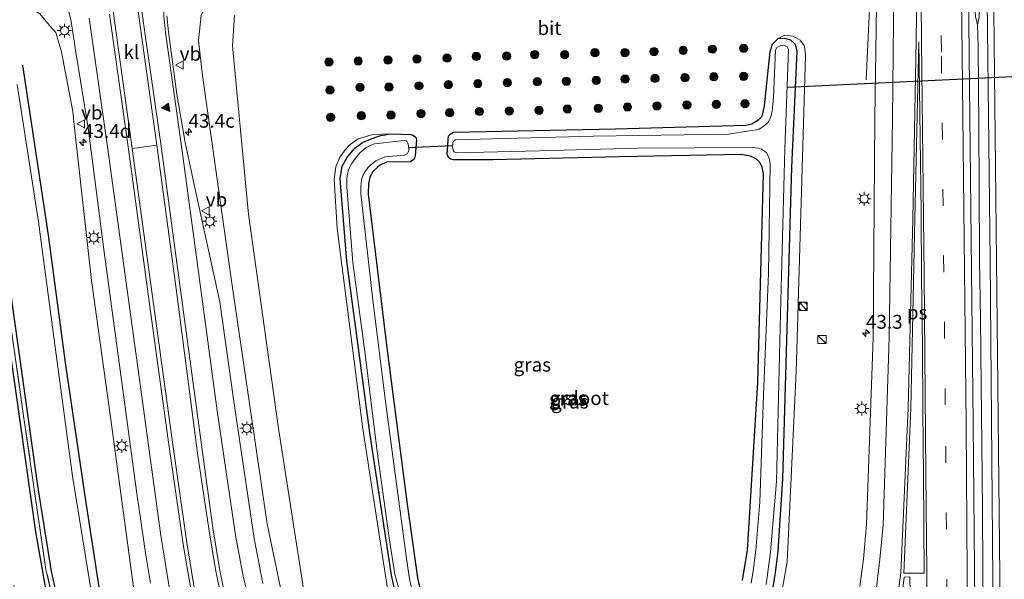
# Model space of a CAD drawing. Units: metres. Extents: x 130290 to 140010, y 524998 to 531251.
# Drawn here: x 130963 to 131141, y 529295 to 529396 of the extents above; entities that cross this region are included whole.
import ezdxf
from ezdxf.enums import TextEntityAlignment as Align

# ---------------------------------------------------------------- set-up
doc = ezdxf.new("R2010")
doc.units = ezdxf.units.M
doc.linetypes.add('IE-TERREINAFSCHEIDING', pattern=[10, 8, -2])
doc.linetypes.add('VW-3-9_STREEP', pattern=[12, 3, -9])
doc.layers.get('0').update_dxf_attribs({"lineweight": 25})
for name, color, linetype, lineweight in [('B-ME-AM-KILOMETR-S-B1', 7, 'Continuous', 18), ('B-ME-BV-GELEIDECONSTRUCTIE-GELEIDERAIL-L-B1', 213, 'BV-GELEIDERAIL', 18), ('B-ME-GR-BOMENRIJ-L-B1', 10, 'Continuous', 25), ('B-ME-GR-BOOM-S-B1', 93, 'Continuous', 18), ('B-ME-GW-INSTEEKWATERGANG-L-B1', 10, 'Continuous', 25), ('B-ME-GW-KRUINLIJN-L-B1', 93, 'Continuous', 18), ('B-ME-GW-TEENLIJN-L-B1', 93, 'Continuous', 18), ('B-ME-IE-GRASLAND-GV-B6', 93, 'Continuous', 18), ('B-ME-IE-INRICHTINGSELEMENT-S-B1', 253, 'Continuous', 18), ('B-ME-IE-MEUBILAIR_WEGMEUBILAIR-LICHTMAST-S-B1', 8, 'Continuous', 18), ('B-ME-IE-TERREINAFSCHEIDING-RASTERHEKWERK-L-B1', 8, 'IE-TERREINAFSCHEIDING', 18), ('B-ME-KW-DUIKER-L-B1', 10, 'Continuous', 25), ('B-ME-OG-WATER-GV-B6', 153, 'Continuous', 18), ('B-ME-VH-VERH_SOORT-BITUMEN-GV-B6', 8, 'IE-TERREINAFSCHEIDING-NATUURLIJK-HOUTWAL', 18), ('B-ME-VH-VERH_SOORT-KLINKERS-GV-B6', 8, 'IE-TERREINAFSCHEIDING-NATUURLIJK-HOUTWAL', 18), ('B-ME-VW-MARKERING-39STREEP-015-L-B1', 255, 'VW-3-9_STREEP', 18), ('B-ME-VW-MARKERING-STREEP-015-L-B1', 7, 'Continuous', 18), ('B-ME-VW-MARKERING-VLAKMARK-GV-B6', 7, 'Continuous', 18), ('B-ME-VW-MARKERING-VLAKMARK-S-B1', 7, 'Continuous', 18), ('B-ME-VW-MEUBILAIR_WEGMEUBILAIR-VERKEERSBORD-S-B1', 8, 'Continuous', 18)]:
    doc.layers.add(name, color=color, linetype=linetype, lineweight=lineweight)
doc.styles.add('NLCS-ISO', font='NLCS-ISO.TTF')
doc.linetypes.add('BV-GELEIDERAIL', pattern='A,10,-3,[108,NLCS.SHX,S=1,R=0,X=0,Y=0],-3', length=16)
doc.linetypes.add('IE-TERREINAFSCHEIDING-NATUURLIJK-HOUTWAL', pattern='A,7,-1.5,[67,NLCS.SHX,S=0.75,R=45,X=0,Y=0],-1.5,7,-1.5,[70,NLCS.SHX,S=0.75,R=0,X=0,Y=0],-1.5', length=20)

# ---------------------------------------------------------------- blocks, each defined once
blk = doc.blocks.new('kast')
blk.add_line((-0.75, -0.75), (0.75, 0.75))
blk.add_lwpolyline([(-0.75, 0.75), (0.75, 0.75), (0.75, -0.75), (-0.75, -0.75)], close=True)
blk = doc.blocks.new('verkeersbord')
for p, q in [((0, 0.75), (-0.75, -0.625)), ((0.75, -0.625), (0, 0.75)), ((-0.75, -0.625), (0.75, -0.625))]:
    blk.add_line(p, q)
blk = doc.blocks.new('dtb')
blk.add_circle((0, 0), 0.75)
blk = doc.blocks.new('boom')
blk.add_hatch(color=256).paths.add_polyline_path([(-0.75, 0, 1), (0.75, 0, 1)])
blk.add_circle((0, 0), 0.75)
blk = doc.blocks.new('hecto')
for p, q in [((0, 0.625), (-0.625, 0)), ((0, -0.625), (0, 0.625)), ((-0.625, 0), (0.625, 0)), ((0.625, 0), (0, -0.625))]:
    blk.add_line(p, q)
blk = doc.blocks.new('verfsymbol')
for color in [252, 253]:
    blk.add_hatch(color=color).paths.add_polyline_path([(0.75, -0.625), (0, 0.75), (-0.75, -0.625)])
blk.add_lwpolyline([(0.75, -0.625), (0, 0.75), (-0.75, -0.625)], close=True)
blk = doc.blocks.new('lantaarnpaal')
for p, q in [((-0.75, 0), (-1.25, 0)), ((-0.88, 0.88), (-0.53, 0.53)), ((0, 0.75), (0, 1.25)), ((0.53, 0.53), (0.88, 0.88)), ((0.75, 0), (1.25, 0)), ((-0.53, -0.53), (-0.88, -0.88)), ((0, -0.75), (0, -1.25)), ((0.53, -0.53), (0.88, -0.88))]:
    blk.add_line(p, q)
blk.add_circle((0, 0), 0.75)

msp = doc.modelspace()

# ---------------------------------------------------------------- linework, layer by layer
at = {"layer": 'B-ME-BV-GELEIDECONSTRUCTIE-GELEIDERAIL-L-B1'}
for points in [[(131116.757, 529588.894, -0.084), (131116.492, 529580.966, -0.032), (131116.364, 529572.944, 0.003), (131116.346, 529564.907, 0.036), (131116.422, 529552.942, 0.142), (131116.544, 529540.955, 0.183), (131116.676, 529528.911, 0.252), (131116.86, 529516.995, 0.314), (131117.052, 529504.977, 0.402), (131117.112, 529492.985, 0.468), (131117.163, 529480.989, 0.539), (131117.251, 529468.997, 0.609), (131117.254, 529457.015, 0.687), (131117.238, 529451.708, 0.81), (131117.209, 529421.004, 0.94), (131117.227, 529417.044, 0.924), (131117.192, 529409.051, 0.866), (131117.118, 529405.074, 0.855), (131116.785, 529397.075, 0.694), (131116.228, 529385.581, 0.164)], [(131135.372, 529480.808, 0.956), (131135.065, 529476.864, 0.967), (131134.795, 529468.888, 1.053), (131134.521, 529458.228, 1.126), (131134.495, 529454.181, 1.145), (131134.829, 529419.534, 1.357), (131135.0668, 529412.8202, 1.3519), (131135.158, 529410.246, 1.35), (131135.992, 529396.985, 1.389), (131136.341, 529395.519, 1.405)], [(131135.372, 529480.808, 0.956), (131135.756, 529476.821, 1.042), (131136.241, 529468.825, 1.047), (131136.626, 529460.858, 1.156), (131136.733, 529458.189, 1.202), (131136.868, 529454.224, 1.215), (131137.19, 529419.614, 1.366), (131137.124, 529412.893, 1.363), (131136.971, 529404.917, 1.374), (131136.962, 529404.879, 1.381), (131136.666, 529396.909, 1.393), (131136.341, 529395.519, 1.405)], [(131136.723, 529191.69, 2.051), (131137.003, 529203.703, 2.056), (131137.287, 529214.374, 2.026), (131137.442, 529226.379, 1.975), (131137.546, 529238.338, 1.979), (131137.571, 529249.027, 1.928), (131137.533, 529261.052, 1.915), (131137.51, 529273.013, 1.89), (131137.428, 529285.019, 1.831), (131137.33, 529297.044, 1.811), (131137.25, 529307.691, 1.743), (131137.109, 529319.685, 1.721), (131137.036, 529330.365, 1.686), (131136.906, 529342.35, 1.621), (131136.703, 529353.006, 1.604), (131136.65, 529366.341, 1.522), (131136.584, 529376.994, 1.495), (131136.443, 529391.657, 1.436), (131136.341, 529395.519, 1.405)]]:
    msp.add_polyline3d(points, dxfattribs=at)
at = {"layer": 'B-ME-GR-BOMENRIJ-L-B1'}
for points in [[(130963.725, 529388.195, 0.91), (130968.381, 529357.467, 0.856), (130971.529, 529333.993, 0.973), (130975.122, 529309.535, 0.923), (130978.621, 529286.791, 0.852), (130982.373, 529271.681, 1.02), (130984.61, 529264.165, 0.877), (130986.769, 529257.559, 0.885), (130989.417, 529251.12, 0.831), (130993.389, 529243.221, 0.887)], [(130983.258, 529246.931, -0.759), (130981.109, 529251.115, -0.738), (130978.478, 529258.326, -0.684), (130975.916, 529266.171, -0.671), (130969.001, 529296.666, -0.52), (130966.46, 529312.57, -0.541), (130962.046, 529344.028, -0.482), (130958.856, 529367.786, -0.436), (130956.42, 529383.303, -0.356)]]:
    msp.add_polyline3d(points, dxfattribs=at)
at = {"layer": 'B-ME-GW-INSTEEKWATERGANG-L-B1'}
for points in [[(131093.892, 529295.036, -1.54), (131094.756, 529300.57, -1.574), (131096.678, 529330.892, -1.523), (131097.647, 529368.586, -1.435), (131097.461, 529369.763, -1.435), (131097.091, 529370.556, -1.435), (131096.418, 529371.232, -1.435), (131095.351, 529371.738, -1.49), (131093.635, 529372.066, -1.523), (131071.645, 529371.651, -1.431), (131048.775, 529371.073, -1.418), (131041.606, 529371.1, -1.448), (131041.134, 529371.224, -1.448), (131040.753, 529371.516, -1.448), (131040.53, 529372.116, -1.448), (131040.749, 529375.455, -1.448), (131041.043, 529375.735, -1.448), (131041.666, 529376.107, -1.443), (131070.915, 529376.683, -1.372), (131094.504, 529377.36, -1.414), (131095.578, 529377.626, -1.414), (131096.85, 529378.408, -1.414), (131097.375, 529378.934, -1.414), (131097.636, 529379.697, -1.414), (131097.826, 529380.841, -1.414), (131098.858, 529390.67, -1.192), (131099.277, 529392.021, -1.154), (131100.295, 529393.01, -1.137)], [(131100.295, 529393.01, -1.137), (131101.454, 529393.075, -1.108), (131102.528, 529392.786, -1.103), (131103.335, 529392.07, -1.103), (131103.544, 529391.571, -1.103), (131103.708, 529390.698, -1.103), (131102.762, 529369.769, -1.204), (131101.09, 529313.443, -1.477), (131100.29, 529300.383, -1.439), (131099.713, 529296.034, -1.439), (131099.144, 529292.462, -1.401)], [(131031.419, 529291.69, -1.561), (131030.441, 529295.997, -1.561), (131026.495, 529321.728, -1.527), (131022.378, 529352.783, -1.502), (131021.147, 529367.691, -1.464), (131021.539, 529369.962, -1.464), (131022.483, 529371.642, -1.464), (131023.856, 529373.29, -1.452), (131025.185, 529374.222, -1.439), (131026.97, 529374.959, -1.439), (131028.52, 529375.506, -1.393), (131030.329, 529375.796, -1.368)], [(131030.329, 529375.796, -1.368), (131033.943, 529375.703, -1.368), (131034.434, 529375.521, -1.368), (131034.82, 529375.186, -1.368), (131034.942, 529374.729, -1.368), (131034.705, 529371.908, -1.439), (131034.567, 529371.411, -1.439), (131034.405, 529371.13, -1.439), (131033.928, 529370.752, -1.439), (131029.521, 529370.652, -1.481), (131028.412, 529370.159, -1.481), (131027.92, 529369.763, -1.481), (131026.977, 529368.924, -1.481), (131026.522, 529367.877, -1.481), (131026.308, 529366.811, -1.469), (131026.238, 529364.921, -1.464), (131029.619, 529337.137, -1.498), (131033.221, 529309.298, -1.527), (131035.148, 529295.519, -1.548), (131035.931, 529292.086, -1.548)], [(130959.788, 529348.583, -0.742), (130966.085, 529303.861, -0.814), (130967.848, 529293.908, -0.776), (130969.36, 529286.652, -0.822), (130971.623, 529276.79, -0.839), (130974.025, 529268.455, -0.843), (130976.108, 529260.715, -0.906), (130978.761, 529252.7, -0.977), (130980.373, 529247.987, -1.055)]]:
    msp.add_polyline3d(points, dxfattribs=at)
at = {"layer": 'B-ME-GW-KRUINLIJN-L-B1'}
for points in [[(130968.636, 529395.407, 3.514), (130966.875, 529397.49, 3.223), (130963.004, 529400.058, 3.148), (130958.699, 529401.238, 3.015), (130954.858, 529401.52, 2.973), (130941.122, 529399.125, 2.629), (130922.871, 529395.482, 1.992), (130902.421, 529391.266, 1.536), (130889.517, 529388.832, 1.255), (130872.146, 529387.071, 0.718), (130864.704, 529386.317, 0.718)], [(130996.28, 529386.315, 3.729), (130995.557, 529392.639, 3.728), (130996.069, 529397.184, 3.72), (130997.732, 529400.754, 3.755)], [(130972.833, 529379.841, 3.585), (130970.809, 529390.622, 3.549), (130969.751, 529394.088, 3.514), (130968.636, 529395.407, 3.514)], [(131100.955, 529292.633, -0.894), (131101.95, 529298.439, -0.906), (131103.571, 529332.784, -0.759), (131105.292, 529389.976, -0.517), (131105.068, 529391.618, -0.52), (131104.273, 529392.738, -0.694), (131103.005, 529393.459, -0.723), (131101.485, 529393.625, -0.818), (131100.295, 529393.01, -1.137)], [(130996.28, 529386.315, 3.729), (131001.552, 529348.799, 3.941), (131007.976, 529305.294, 3.463), (131010.983, 529290.849, 3.085), (131013.117, 529283.615, 2.959), (131017.116, 529274.967, 2.552), (131020.207, 529269.641, 2.401), (131023.439, 529265.581, 2.233), (131026.526, 529262.27, 2.048), (131030.335, 529258.978, 1.901), (131034.448, 529255.858, 1.817), (131038.873, 529253.371, 1.758), (131044.603, 529250.991, 1.645), (131051.038, 529249.232, 1.494), (131056.584, 529248.003, 1.339), (131062.928, 529247.744, 1.234), (131069.772, 529248.428, 0.992), (131076.293, 529250.196, 0.909), (131083.605, 529253.294, 0.818), (131090.333, 529257.446, 0.659), (131097.535, 529262.524, 0.642)], [(131002.16, 529240.01, 2.807), (130997.285, 529248.989, 3.076), (130994.302, 529254.936, 3.114), (130991.253, 529262.907, 3.265), (130988.82, 529269.818, 3.358), (130986.537, 529278.1, 3.337), (130984.11, 529291.605, 3.312), (130979.694, 529324.152, 3.437), (130976.224, 529349.313, 3.622), (130973.165, 529376.882, 3.845), (130972.833, 529379.841, 3.585)], [(131030.329, 529375.796, -1.368), (131027.04, 529375.685, -1.183), (131024.41, 529374.898, -1.07), (131022.946, 529373.847, -0.915), (131022.053, 529372.896, -0.915), (131021.1, 529371.596, -0.915), (131020.397, 529369.83, -0.915), (131020.058, 529367.622, -0.915), (131020.618, 529358.669, -0.889), (131025.261, 529322.492, -1.04), (131030.168, 529290.492, -1.049)]]:
    msp.add_polyline3d(points, dxfattribs=at)
at = {"layer": 'B-ME-GW-TEENLIJN-L-B1'}
for points in [[(131002.08, 529397.216, 1.821), (131001.701, 529391.716, 1.486), (131004.567, 529361.283, 1.54), (131010.009, 529322.524, 1.397), (131014.843, 529291.611, 1.343), (131018.56, 529280.928, 1.051), (131022.731, 529273.457, 0.835), (131028.207, 529265.84, 0.671), (131034.05, 529260.205, 0.52), (131039.786, 529256.291, 0.562), (131046.503, 529252.794, 0.6), (131053.453, 529250.778, 0.549), (131059.192, 529249.587, 0.533), (131064.24, 529249.427, 0.567), (131069.283, 529249.94, 0.535), (131074.456, 529251.042, 0.47), (131082.704, 529254.302, 0.447), (131089.866, 529258.342, 0.35), (131097.535, 529262.524, 0.642)], [(130990.923, 529244.124, 0.002), (130987.393, 529251.045, -0.125), (130985.834, 529254.599, -0.101), (130983.946, 529259.265, -0.068), (130982.069, 529265.142, 0.066), (130980.736, 529269.915, 0.086), (130979.467, 529275.52, 0.084), (130978.263, 529280.858, 0.236), (130977.003, 529287.793, 0.27), (130976.163, 529293.116, 0.274), (130972.774, 529313.936, 0.34), (130969.05, 529341.736, 0.34), (130966.642, 529359.9, 0.491), (130962.756, 529384.693, 0.17)]]:
    msp.add_polyline3d(points, dxfattribs=at)
at = {"layer": 'B-ME-IE-GRASLAND-GV-B6'}
for points in [[(131137.286, 529467.38, 0.536), (131137.872, 529420.833, 0.764), (131138.61, 529352.992, 1.049), (131139.149, 529295.255, 1.305), (131139.454, 529239.229, 1.372), (131138.879, 529192.039, 1.529), (131138.189, 529192.031, 1.54), (131138.145, 529190.911, 1.544), (131136.579, 529190.923, 1.44), (131135.664, 529191.128, 1.434), (131136.007, 529232.653, 1.414), (131135.978, 529277.919, 1.355), (131135.59, 529323.369, 1.217), (131134.818, 529389.972, 0.978), (131134.523, 529420.441, 0.751), (131133.874, 529467.174, 0.493), (131133.514, 529501.851, 0.205), (131133.08, 529548.96, 0.004), (131132.263, 529622.644, -0.587)], [(131118.391, 529419.325, 0.382), (131117.807, 529378.656, 0.499), (131117.485, 529338.926, 0.642), (131116.317, 529305.097, 0.772), (131115.747, 529298.949, 0.801), (131115.113, 529293.986, 0.81)], [(130966.875, 529397.49, 3.223), (130968.636, 529395.407, 3.514)], [(130984.11, 529291.605, 3.312), (130979.694, 529324.152, 3.437), (130976.224, 529349.313, 3.622), (130973.165, 529376.882, 3.845), (130972.833, 529379.841, 3.585), (130970.809, 529390.622, 3.549), (130969.751, 529394.088, 3.514), (130968.636, 529395.407, 3.514), (130966.875, 529397.49, 3.223)], [(130971.913, 529398.619, 3.8), (130972.519, 529396.122, 3.996)], [(131007.212, 529294.498, 3.37), (131005.605, 529302.676, 3.568), (131001.856, 529327.829, 3.945), (130999.425, 529345.43, 4.063), (130995.126, 529364.932, 4.206), (130993.131, 529374.231, 4.285), (130991.649, 529382.959, 4.344), (130990.12, 529394.232, 4.052), (130989.816, 529397.15, 4.093)], [(130996.069, 529397.184, 3.72), (130995.557, 529392.639, 3.728), (130996.28, 529386.315, 3.729), (131001.552, 529348.799, 3.941), (131007.976, 529305.294, 3.463), (131010.983, 529290.849, 3.085)], [(131010.983, 529290.849, 3.085), (131007.976, 529305.294, 3.463), (131001.552, 529348.799, 3.941), (130996.28, 529386.315, 3.729), (130995.557, 529392.639, 3.728), (130996.069, 529397.184, 3.72)], [(131014.843, 529291.611, 1.343), (131010.009, 529322.524, 1.397), (131004.567, 529361.283, 1.54), (131001.701, 529391.716, 1.486), (131002.08, 529397.216, 1.821)], [(131002.08, 529397.216, 1.821), (131001.701, 529391.716, 1.486), (131004.567, 529361.283, 1.54), (131010.009, 529322.524, 1.397), (131014.843, 529291.611, 1.343)], [(130968.636, 529395.407, 3.514), (130969.751, 529394.088, 3.514), (130970.809, 529390.622, 3.549), (130972.833, 529379.841, 3.585), (130973.165, 529376.882, 3.845), (130976.224, 529349.313, 3.622), (130979.694, 529324.152, 3.437), (130984.11, 529291.605, 3.312)], [(130972.519, 529396.122, 3.996), (130973.376, 529390.534, 4.008), (130975.599, 529376.893, 4.021), (130978.428, 529354.902, 3.92), (130981.721, 529330.863, 3.782), (130984.343, 529311.209, 3.576), (130986.053, 529299.667, 3.601), (130986.879, 529294.587, 3.559)], [(131099.144, 529292.462, -1.401), (131099.713, 529296.034, -1.439), (131100.29, 529300.383, -1.439), (131101.09, 529313.443, -1.477), (131102.762, 529369.769, -1.204), (131103.708, 529390.698, -1.103), (131103.544, 529391.571, -1.103), (131103.335, 529392.07, -1.103), (131102.528, 529392.786, -1.103), (131101.454, 529393.075, -1.108), (131100.295, 529393.01, -1.137), (131101.485, 529393.625, -0.818), (131103.005, 529393.459, -0.723)], [(131100.955, 529292.633, -0.894), (131101.95, 529298.439, -0.906), (131103.571, 529332.784, -0.759), (131105.292, 529389.976, -0.517), (131105.068, 529391.618, -0.52), (131104.273, 529392.738, -0.694), (131103.005, 529393.459, -0.723), (131101.485, 529393.625, -0.818), (131100.295, 529393.01, -1.137)], [(131093.892, 529295.036, -1.54), (131094.756, 529300.57, -1.574), (131096.678, 529330.892, -1.523), (131097.647, 529368.586, -1.435), (131097.461, 529369.763, -1.435), (131097.091, 529370.556, -1.435), (131096.418, 529371.232, -1.435), (131095.351, 529371.738, -1.49), (131093.635, 529372.066, -1.523), (131071.645, 529371.651, -1.431), (131048.775, 529371.073, -1.418), (131041.606, 529371.1, -1.448), (131041.134, 529371.224, -1.448), (131040.753, 529371.516, -1.448), (131040.53, 529372.116, -1.448), (131040.749, 529375.455, -1.448), (131041.043, 529375.735, -1.448), (131041.666, 529376.107, -1.443), (131070.915, 529376.683, -1.372), (131094.504, 529377.36, -1.414), (131095.578, 529377.626, -1.414), (131096.85, 529378.408, -1.414), (131097.375, 529378.934, -1.414), (131097.636, 529379.697, -1.414), (131097.826, 529380.841, -1.414), (131098.858, 529390.67, -1.192), (131099.277, 529392.021, -1.154), (131100.295, 529393.01, -1.137), (131101.454, 529393.075, -1.108), (131102.528, 529392.786, -1.103), (131103.335, 529392.07, -1.103)], [(131100.295, 529393.01, -1.137), (131099.277, 529392.021, -1.154), (131098.858, 529390.67, -1.192), (131097.826, 529380.841, -1.414), (131097.636, 529379.697, -1.414), (131097.375, 529378.934, -1.414), (131096.85, 529378.408, -1.414), (131095.578, 529377.626, -1.414), (131094.504, 529377.36, -1.414), (131070.915, 529376.683, -1.372), (131041.666, 529376.107, -1.443), (131041.043, 529375.735, -1.448), (131040.749, 529375.455, -1.448), (131040.53, 529372.116, -1.448), (131040.753, 529371.516, -1.448), (131041.134, 529371.224, -1.448), (131041.606, 529371.1, -1.448), (131048.775, 529371.073, -1.418), (131071.645, 529371.651, -1.431), (131093.635, 529372.066, -1.523), (131095.351, 529371.738, -1.49), (131096.418, 529371.232, -1.435), (131097.091, 529370.556, -1.435), (131097.461, 529369.763, -1.435), (131097.647, 529368.586, -1.435), (131096.678, 529330.892, -1.523), (131094.756, 529300.57, -1.574), (131093.892, 529295.036, -1.54)], [(131103.335, 529392.07, -1.103), (131103.544, 529391.571, -1.103), (131103.708, 529390.698, -1.103), (131102.762, 529369.769, -1.204), (131101.09, 529313.443, -1.477), (131100.29, 529300.383, -1.439), (131099.713, 529296.034, -1.439), (131099.144, 529292.462, -1.401)], [(131103.005, 529393.459, -0.723), (131104.273, 529392.738, -0.694), (131105.068, 529391.618, -0.52), (131105.292, 529389.976, -0.517), (131103.571, 529332.784, -0.759), (131101.95, 529298.439, -0.906), (131100.955, 529292.633, -0.894)], [(131098.155, 529294.348, -2.149), (131098.963, 529300.215, -2.149), (131100.005, 529312.952, -2.149), (131100.742, 529343.341, -2.149), (131101.553, 529373.074, -2.149), (131102.217, 529391.025, -2.149), (131101.96, 529391.5, -2.149), (131101.578, 529391.702, -2.149), (131101.12, 529391.737, -2.149), (131100.696, 529391.677, -2.149), (131100.101, 529391.375, -2.149), (131099.835, 529390.933, -2.149), (131099.462, 529382.512, -2.149), (131099.378, 529381.083, -2.149), (131099.252, 529379.88, -2.149), (131099.084, 529379.094, -2.149), (131098.838, 529378.444, -2.149), (131098.535, 529377.93, -2.149), (131098.108, 529377.475, -2.149), (131097.595, 529377.116, -2.149), (131096.831, 529376.6, -2.149), (131095.086, 529376.334, -2.149), (131091.432, 529375.764, -2.149), (131066.968, 529375.387, -2.149), (131041.953, 529374.714, -2.149), (131041.642, 529374.421, -2.149), (131041.505, 529374.081, -2.149), (131041.441, 529373.413, -2.149), (131041.603, 529372.831, -2.149), (131041.778, 529372.538, -2.149)], [(130962.756, 529384.693, 0.17), (130966.642, 529359.9, 0.491), (130969.05, 529341.736, 0.34), (130972.774, 529313.936, 0.34), (130976.163, 529293.116, 0.274), (130977.003, 529287.793, 0.27), (130978.263, 529280.858, 0.236), (130979.467, 529275.52, 0.084), (130980.736, 529269.915, 0.086), (130982.069, 529265.142, 0.066), (130983.946, 529259.265, -0.068), (130985.834, 529254.599, -0.101), (130987.393, 529251.045, -0.125), (130990.923, 529244.124, 0.002), (130981.507, 529247.531, -0.808), (130979.6, 529251.799, -0.898), (130978.138, 529256.038, -0.902), (130976.109, 529262.966, -0.847), (130974.569, 529268.721, -0.831), (130967.987, 529297.077, -0.587), (130963.832, 529325.641, -0.562), (130959.584, 529355.206, -0.533)], [(130976.163, 529293.116, 0.274), (130972.774, 529313.936, 0.34), (130969.05, 529341.736, 0.34), (130966.642, 529359.9, 0.491), (130962.756, 529384.693, 0.17)], [(131030.168, 529290.492, -1.049), (131025.261, 529322.492, -1.04), (131020.618, 529358.669, -0.889), (131020.058, 529367.622, -0.915), (131020.397, 529369.83, -0.915), (131021.1, 529371.596, -0.915), (131022.053, 529372.896, -0.915), (131022.946, 529373.847, -0.915), (131024.41, 529374.898, -1.07), (131027.04, 529375.685, -1.183), (131030.329, 529375.796, -1.368), (131028.52, 529375.506, -1.393), (131026.97, 529374.959, -1.439), (131025.185, 529374.222, -1.439), (131023.856, 529373.29, -1.452), (131022.483, 529371.642, -1.464), (131021.539, 529369.962, -1.464), (131021.147, 529367.691, -1.464), (131022.378, 529352.783, -1.502), (131026.495, 529321.728, -1.527), (131030.441, 529295.997, -1.561), (131031.419, 529291.69, -1.561)], [(131035.931, 529292.086, -1.548), (131035.148, 529295.519, -1.548), (131033.221, 529309.298, -1.527), (131029.619, 529337.137, -1.498), (131026.238, 529364.921, -1.464), (131026.308, 529366.811, -1.469), (131026.522, 529367.877, -1.481), (131026.977, 529368.924, -1.481), (131027.92, 529369.763, -1.481), (131028.412, 529370.159, -1.481), (131029.521, 529370.652, -1.481), (131033.928, 529370.752, -1.439), (131034.405, 529371.13, -1.439), (131034.567, 529371.411, -1.439), (131034.705, 529371.908, -1.439), (131034.942, 529374.729, -1.368), (131034.82, 529375.186, -1.368), (131034.434, 529375.521, -1.368), (131033.943, 529375.703, -1.368), (131030.329, 529375.796, -1.368), (131027.04, 529375.685, -1.183), (131024.41, 529374.898, -1.07), (131022.946, 529373.847, -0.915), (131022.053, 529372.896, -0.915), (131021.1, 529371.596, -0.915), (131020.397, 529369.83, -0.915), (131020.058, 529367.622, -0.915), (131020.618, 529358.669, -0.889), (131025.261, 529322.492, -1.04), (131030.168, 529290.492, -1.049)], [(131031.419, 529291.69, -1.561), (131030.441, 529295.997, -1.561), (131026.495, 529321.728, -1.527), (131022.378, 529352.783, -1.502), (131021.147, 529367.691, -1.464), (131021.539, 529369.962, -1.464), (131022.483, 529371.642, -1.464), (131023.856, 529373.29, -1.452), (131025.185, 529374.222, -1.439), (131026.97, 529374.959, -1.439), (131028.52, 529375.506, -1.393), (131030.329, 529375.796, -1.368), (131033.943, 529375.703, -1.368), (131034.434, 529375.521, -1.368), (131034.82, 529375.186, -1.368), (131034.942, 529374.729, -1.368), (131034.705, 529371.908, -1.439), (131034.567, 529371.411, -1.439), (131034.405, 529371.13, -1.439), (131033.928, 529370.752, -1.439), (131029.521, 529370.652, -1.481), (131028.412, 529370.159, -1.481), (131027.92, 529369.763, -1.481), (131026.977, 529368.924, -1.481), (131026.522, 529367.877, -1.481), (131026.308, 529366.811, -1.469), (131026.238, 529364.921, -1.464), (131029.619, 529337.137, -1.498), (131033.221, 529309.298, -1.527), (131035.148, 529295.519, -1.548), (131035.931, 529292.086, -1.548)], [(131034.367, 529292.518, -2.149), (131033.699, 529295.295, -2.149), (131033.16, 529299.01, -2.149), (131029.393, 529326.955, -2.149), (131027.076, 529345.728, -2.149), (131024.884, 529364.928, -2.149), (131024.877, 529365.961, -2.149), (131024.957, 529366.91, -2.149), (131025.082, 529367.74, -2.149), (131025.364, 529368.488, -2.149), (131025.791, 529369.188, -2.149), (131026.193, 529369.712, -2.149), (131026.695, 529370.197, -2.149), (131027.594, 529370.901, -2.149), (131029.229, 529371.665, -2.149), (131032.81, 529371.932, -2.149), (131033.32, 529372.247, -2.149), (131033.474, 529372.469, -2.149), (131033.559, 529372.772, -2.149), (131033.513, 529373.666, -2.149), (131033.418, 529374.129, -2.149), (131033.271, 529374.366, -2.149), (131033.067, 529374.519, -2.149), (131032.729, 529374.563, -2.149), (131027.367, 529373.988, -2.149), (131026.581, 529373.683, -2.149), (131025.789, 529373.243, -2.149), (131024.724, 529372.378, -2.149), (131023.914, 529371.398, -2.149), (131023.204, 529370.388, -2.149), (131022.694, 529369.371, -2.149), (131022.391, 529367.845, -2.149), (131022.371, 529366.199, -2.149), (131023.435, 529352.525, -2.149), (131025.627, 529336.427, -2.149), (131027.836, 529318.356, -2.149), (131029.996, 529302.746, -2.149), (131031.053, 529296.119, -2.149), (131031.976, 529292.749, -2.149)], [(130995.038, 529292.367, 3.538), (130993.537, 529301.504, 3.706), (130990.822, 529320.48, 3.916), (130988.012, 529340.654, 4.013), (130983.555, 529373.167, 4.03), (130988.055, 529373.749, 4.23), (130991.331, 529349.145, 4.176), (130995.374, 529318.06, 3.899), (130997.414, 529304.384, 3.769), (130998.656, 529297.058, 3.635), (130999.974, 529290.652, 3.538)], [(131041.778, 529372.538, -2.149), (131042.126, 529372.353, -2.149), (131057.196, 529372.72, -2.149), (131074.968, 529373.202, -2.149), (131095.649, 529373.317, -2.149), (131096.783, 529373.227, -2.149), (131097.288, 529373.054, -2.149), (131097.846, 529372.692, -2.149), (131098.191, 529372.366, -2.149), (131098.478, 529371.935, -2.149), (131098.741, 529371.164, -2.149), (131098.879, 529370.238, -2.149), (131098.578, 529350.64, -2.149), (131097.65, 529328.594, -2.149), (131096.991, 529309.2, -2.149), (131096.294, 529300.556, -2.149), (131095.824, 529296.81, -2.149), (131095.444, 529294.579, -2.149)], [(130959.584, 529355.206, -0.533), (130963.832, 529325.641, -0.562), (130967.987, 529297.077, -0.587), (130974.569, 529268.721, -0.831), (130976.109, 529262.966, -0.847), (130978.138, 529256.038, -0.902), (130979.6, 529251.799, -0.898), (130981.507, 529247.531, -0.808)], [(130981.507, 529247.531, -0.808), (130980.373, 529247.987, -1.055), (130978.761, 529252.7, -0.977), (130976.108, 529260.715, -0.906), (130974.025, 529268.455, -0.843), (130971.623, 529276.79, -0.839), (130969.36, 529286.652, -0.822), (130967.848, 529293.908, -0.776), (130966.085, 529303.861, -0.814), (130959.788, 529348.583, -0.742)], [(130959.788, 529348.583, -0.742), (130966.085, 529303.861, -0.814), (130967.848, 529293.908, -0.776), (130969.36, 529286.652, -0.822), (130971.623, 529276.79, -0.839), (130974.025, 529268.455, -0.843), (130976.108, 529260.715, -0.906), (130978.761, 529252.7, -0.977), (130980.373, 529247.987, -1.055), (130973.654, 529250.448, -1.88), (130972.863, 529252.729, -1.88), (130969.965, 529262.63, -1.88), (130964.081, 529283.729, -1.88), (130962.179, 529294.155, -1.88)], [(131122.35, 529289.608, 0.978), (131123.08, 529295.662, 0.969), (131124.126, 529295.724, 0.965), (131124.445, 529281.102, 1.057)]]:
    msp.add_polyline3d(points, dxfattribs=at)
at = {"layer": 'B-ME-IE-TERREINAFSCHEIDING-RASTERHEKWERK-L-B1'}
msp.add_polyline3d([(130981.507, 529247.531, -0.808), (130979.6, 529251.799, -0.898), (130978.138, 529256.038, -0.902), (130976.109, 529262.966, -0.847), (130974.569, 529268.721, -0.831), (130967.987, 529297.077, -0.587), (130963.832, 529325.641, -0.562), (130959.584, 529355.206, -0.533), (130954.483, 529391.026, -0.188), (130927.632, 529387.113, -0.948), (130891.642, 529382.4431, -0.8409), (130889.869, 529382.213, -0.663)], dxfattribs=at)
at = {"layer": 'B-ME-KW-DUIKER-L-B1'}
for p, q in [((131170.701, 529387.403, -1.825), (131101.963, 529384.168, -2.149)), ((131033.53, 529373.339, -2.149), (131041.469, 529373.705, -2.149))]:
    msp.add_line(p, q, dxfattribs=at)
at = {"layer": 'B-ME-OG-WATER-GV-B6'}
for points in [[(131099.462, 529382.512, -2.149), (131099.835, 529390.933, -2.149), (131100.101, 529391.375, -2.149), (131100.696, 529391.677, -2.149), (131101.12, 529391.737, -2.149), (131101.578, 529391.702, -2.149), (131101.96, 529391.5, -2.149), (131102.217, 529391.025, -2.149), (131101.553, 529373.074, -2.149), (131100.742, 529343.341, -2.149), (131100.005, 529312.952, -2.149), (131098.963, 529300.215, -2.149), (131098.155, 529294.348, -2.149)], [(131095.444, 529294.579, -2.149), (131095.824, 529296.81, -2.149), (131096.294, 529300.556, -2.149), (131096.991, 529309.2, -2.149), (131097.65, 529328.594, -2.149), (131098.578, 529350.64, -2.149), (131098.879, 529370.238, -2.149), (131098.741, 529371.164, -2.149), (131098.478, 529371.935, -2.149), (131098.191, 529372.366, -2.149), (131097.846, 529372.692, -2.149), (131097.288, 529373.054, -2.149), (131096.783, 529373.227, -2.149), (131095.649, 529373.317, -2.149), (131074.968, 529373.202, -2.149), (131057.196, 529372.72, -2.149), (131042.126, 529372.353, -2.149), (131041.778, 529372.538, -2.149), (131041.603, 529372.831, -2.149), (131041.441, 529373.413, -2.149), (131041.505, 529374.081, -2.149), (131041.642, 529374.421, -2.149), (131041.953, 529374.714, -2.149), (131066.968, 529375.387, -2.149), (131091.432, 529375.764, -2.149), (131095.086, 529376.334, -2.149), (131096.831, 529376.6, -2.149), (131097.595, 529377.116, -2.149), (131098.108, 529377.475, -2.149), (131098.535, 529377.93, -2.149), (131098.838, 529378.444, -2.149), (131099.084, 529379.094, -2.149), (131099.252, 529379.88, -2.149), (131099.378, 529381.083, -2.149), (131099.462, 529382.512, -2.149)], [(131031.976, 529292.749, -2.149), (131031.053, 529296.119, -2.149), (131029.996, 529302.746, -2.149), (131027.836, 529318.356, -2.149), (131025.627, 529336.427, -2.149), (131023.435, 529352.525, -2.149), (131022.371, 529366.199, -2.149), (131022.391, 529367.845, -2.149), (131022.694, 529369.371, -2.149), (131023.204, 529370.388, -2.149), (131023.914, 529371.398, -2.149), (131024.724, 529372.378, -2.149), (131025.789, 529373.243, -2.149), (131026.581, 529373.683, -2.149), (131027.367, 529373.988, -2.149), (131032.729, 529374.563, -2.149), (131033.067, 529374.519, -2.149), (131033.271, 529374.366, -2.149), (131033.418, 529374.129, -2.149), (131033.513, 529373.666, -2.149), (131033.559, 529372.772, -2.149), (131033.474, 529372.469, -2.149), (131033.32, 529372.247, -2.149), (131032.81, 529371.932, -2.149), (131029.229, 529371.665, -2.149), (131027.594, 529370.901, -2.149), (131026.695, 529370.197, -2.149), (131026.193, 529369.712, -2.149), (131025.791, 529369.188, -2.149), (131025.364, 529368.488, -2.149), (131025.082, 529367.74, -2.149), (131024.957, 529366.91, -2.149), (131024.877, 529365.961, -2.149), (131024.884, 529364.928, -2.149), (131027.076, 529345.728, -2.149), (131029.393, 529326.955, -2.149), (131033.16, 529299.01, -2.149), (131033.699, 529295.295, -2.149), (131034.367, 529292.518, -2.149)]]:
    msp.add_polyline3d(points, dxfattribs=at)
at = {"layer": 'B-ME-VH-VERH_SOORT-BITUMEN-GV-B6'}
for points in [[(131134.523, 529420.441, 0.751), (131134.818, 529389.972, 0.978), (131135.59, 529323.369, 1.217), (131135.978, 529277.919, 1.355), (131136.007, 529232.653, 1.414), (131135.664, 529191.128, 1.434)], [(131143.61, 529188.219, 1.539), (131140.013, 529189.536, 1.513), (131138.837, 529190.527, 1.524), (131138.879, 529192.039, 1.529), (131139.454, 529239.229, 1.372), (131139.149, 529295.255, 1.305), (131138.61, 529352.992, 1.049), (131137.872, 529420.833, 0.764)], [(131115.113, 529293.986, 0.81), (131115.747, 529298.949, 0.801), (131116.317, 529305.097, 0.772), (131117.485, 529338.926, 0.642), (131117.807, 529378.656, 0.499), (131118.391, 529419.325, 0.382)], [(130986.879, 529294.587, 3.559), (130986.053, 529299.667, 3.601), (130984.343, 529311.209, 3.576), (130981.721, 529330.863, 3.782), (130978.428, 529354.902, 3.92), (130975.599, 529376.893, 4.021), (130973.376, 529390.534, 4.008), (130972.519, 529396.122, 3.996), (130971.913, 529398.619, 3.8)], [(130980.201, 529397.533, 4.001), (130983.555, 529373.167, 4.03), (130988.012, 529340.654, 4.013), (130990.822, 529320.48, 3.916), (130993.537, 529301.504, 3.706), (130995.038, 529292.367, 3.538)], [(130999.974, 529290.652, 3.538), (130998.656, 529297.058, 3.635), (130997.414, 529304.384, 3.769), (130995.374, 529318.06, 3.899), (130991.331, 529349.145, 4.176), (130988.055, 529373.749, 4.23), (130984.614, 529398.345, 4.196)], [(130989.816, 529397.15, 4.093), (130990.12, 529394.232, 4.052), (130991.649, 529382.959, 4.344), (130993.131, 529374.231, 4.285), (130995.126, 529364.932, 4.206), (130999.425, 529345.43, 4.063), (131001.856, 529327.829, 3.945), (131005.605, 529302.676, 3.568), (131007.212, 529294.498, 3.37)], [(131124.445, 529281.102, 1.057), (131124.126, 529295.724, 0.965), (131123.08, 529295.662, 0.969), (131122.35, 529289.608, 0.978)]]:
    msp.add_polyline3d(points, dxfattribs=at)
at = {"layer": 'B-ME-VH-VERH_SOORT-KLINKERS-GV-B6'}
msp.add_polyline3d([(130984.614, 529398.345, 4.196), (130988.055, 529373.749, 4.23), (130983.555, 529373.167, 4.03), (130980.201, 529397.533, 4.001), (130979.444, 529403.039, 4.07), (130979.377, 529404.565, 4.11), (130979.5591, 529406.45, 4.142), (130980.195, 529408.743, 4.224), (130980.417, 529409.067, 4.258), (130980.844, 529409.215, 4.272), (130981.217, 529409.001, 4.282), (130982.437, 529407.299, 4.234), (130982.671, 529406.924, 4.253), (130983.362, 529405.417, 4.196), (130983.836, 529403.952, 4.142), (130984.614, 529398.345, 4.196)], dxfattribs=at)
at = {"layer": 'B-ME-VW-MARKERING-39STREEP-015-L-B1'}
msp.add_polyline3d([(131129.002, 529466.879, 0.359), (131129.584, 529417.583, 0.659), (131129.829, 529389.784, 0.772), (131130.615, 529319.326, 1.049), (131130.93, 529273.179, 1.234), (131131.048, 529247.091, 1.267), (131130.631, 529192.971, 1.341)], dxfattribs=at)
at = {"layer": 'B-ME-VW-MARKERING-STREEP-015-L-B1'}
for p, q in [((130979.748, 529395.288, 4.001), (130979.483, 529397.401, 4.001)), ((130985.233, 529398.539, 4.196), (130985.609, 529395.811, 4.083)), ((130975.768, 529396.719, 3.903), (130976.037, 529394.993, 3.913))]:
    msp.add_line(p, q, dxfattribs=at)
for points in [[(131134.261, 529191.642, 1.404), (131134.706, 529232.944, 1.381), (131134.609, 529278.14, 1.305), (131134.288, 529323.311, 1.141), (131133.55, 529390.18, 0.91), (131133.245, 529420.243, 0.743), (131132.639, 529467.099, 0.482)], [(131140.013, 529189.536, 1.513), (131140.652, 529239.189, 1.334), (131140.37, 529295.868, 1.263), (131139.8, 529352.975, 1.015), (131139.072, 529420.504, 0.751), (131138.496, 529467.453, 0.492)], [(131121.379, 529419.329, 0.46), (131120.996, 529378.513, 0.579), (131120.411, 529338.966, 0.692), (131119.281, 529305.048, 0.839), (131118.707, 529298.888, 0.856), (131118.073, 529293.784, 0.885)], [(131121.595, 529289.787, 0.973), (131122.51, 529296.476, 0.965), (131123.802, 529326.212, 0.818), (131124.663, 529360.443, 0.671), (131125.292, 529392.628, 0.604), (131125.619, 529420.23, 0.566)], [(131125.96, 529420.148, 0.566), (131126.22, 529392.532, 0.604), (131126.683, 529350.114, 0.755), (131127.024, 529314.274, 0.927), (131127.192, 529296.6, 1.015), (131127.421, 529246.842, 1.146), (131126.951, 529194.318, 1.254)], [(130989.593, 529394.09, 4.059), (130989.273, 529397.155, 4.094), (130989.322, 529399.209, 4.196)], [(130985.609, 529395.811, 4.083), (130988.747, 529373.983, 4.306), (130992.073, 529349.33, 4.164), (130996.271, 529318.23, 3.899), (130998.151, 529304.6, 3.761), (130999.345, 529297.228, 3.631), (131000.64, 529290.992, 3.538)], [(131012.619, 529236.18, 2.825), (131005.364, 529247.496, 2.959), (130998.941, 529260.687, 3.194), (130995.546, 529270.454, 3.362), (130993.595, 529277.445, 3.446), (130992.172, 529283.449, 3.463), (130990.836, 529290.207, 3.547), (130988.747, 529303.218, 3.656), (130985.246, 529328.735, 3.807), (130979.147, 529373.008, 4.088), (130976.037, 529394.993, 3.913)], [(130979.748, 529395.288, 4.001), (130982.882, 529373.054, 4.139), (130987.326, 529340.608, 3.996), (130990.087, 529320.508, 3.861), (130992.859, 529301.232, 3.681), (130994.397, 529292.165, 3.542), (130995.891, 529284.849, 3.442), (130997.517, 529278.084, 3.299), (130999.599, 529270.877, 3.177), (131001.907, 529264.416, 3.051), (131004.852, 529257.253, 2.904), (131007.829, 529251.339, 2.812), (131010.815, 529246.156, 2.711), (131013.997, 529241.028, 2.569), (131016.893, 529236.872, 2.497), (131019.303, 529233.733, 2.557)], [(131005.129, 529289.673, 3.328), (131003.658, 529295.853, 3.45), (131002.248, 529303.261, 3.626), (130998.952, 529325.747, 3.924), (130995.613, 529350.364, 4.16), (130992.432, 529373.981, 4.243), (130989.593, 529394.09, 4.059)]]:
    msp.add_polyline3d(points, dxfattribs=at)
at = {"layer": 'B-ME-VW-MARKERING-VLAKMARK-GV-B6'}
msp.add_polyline3d([(131126.733, 529296.407, 1.015), (131123.009, 529296.396, 0.969), (131124.284, 529326.193, 0.827), (131125.049, 529360.441, 0.692), (131125.733, 529392.444, 0.604), (131125.951, 529379.615, 0.68), (131126.154, 529361.654, 0.747), (131126.244, 529349.862, 0.78), (131126.403, 529337.296, 0.818), (131126.461, 529325.798, 0.902), (131126.572, 529314.096, 0.948), (131126.733, 529296.407, 1.015)], dxfattribs=at)

# ---------------------------------------------------------------- block references
at = {"layer": 'B-ME-AM-KILOMETR-S-B1', "rotation": 90}
for p in [(130993.751, 529376.12, 4.139), (130974.684, 529374.273, 3.933), (131116.194, 529339.788, 0.579)]:
    msp.add_blockref('hecto', p, dxfattribs=at)
at = {"layer": 'B-ME-GR-BOOM-S-B1', "rotation": 90}
for p in [(131088.434, 529391.099, -1.192), (131094.097, 529391.257, -1.192), (131035.02, 529389.315, 0.382), (131040.479, 529389.477, -1.443), (131045.753, 529389.779, -1.443), (131051.26, 529389.853, -1.443), (131056.326, 529390.121, -2.149), (131061.738, 529390.115, 0.172), (131067.205, 529390.451, 0.172), (131072.615, 529390.489, -1.372), (131077.883, 529390.676, -1.372), (131083.152, 529390.87, -1.192), (131019.125, 529388.79, -1.07), (131024.416, 529388.965, -1.183), (131029.794, 529389.12, 0.382), (131078.056, 529385.81, -1.372), (131083.468, 529385.924, -2.149), (131088.694, 529386.12, -1.414), (131094.074, 529386.202, -2.149), (131024.747, 529384.185, -1.183), (131029.962, 529384.242, -1.368), (131035.417, 529384.474, -1.368), (131040.716, 529384.691, -1.443), (131046.044, 529384.869, -1.443), (131051.359, 529385.04, -1.443), (131056.794, 529385.208, -2.149), (131062.057, 529385.31, -2.149), (131067.432, 529385.474, -1.372), (131072.664, 529385.693, -1.372), (131019.304, 529383.71, -1.07), (131067.798, 529380.429, -1.372), (131073.094, 529380.648, -1.372), (131078.426, 529380.843, -2.149), (131083.823, 529381.02, -2.149), (131089.147, 529381.126, -2.149), (131094.32, 529381.253, -1.414), (131019.44, 529378.79, -0.915), (131024.98, 529379.067, -1.183), (131030.33, 529379.18, -1.368), (131035.765, 529379.466, -1.368), (131040.974, 529379.595, -1.443), (131046.328, 529379.834, -1.443), (131051.735, 529379.934, -2.149), (131057.124, 529380.046, -2.149), (131062.231, 529380.285, -2.149)]:
    msp.add_blockref('boom', p, dxfattribs=at)
at = {"layer": 'B-ME-IE-INRICHTINGSELEMENT-S-B1', "rotation": 90}
for name, p in [('dtb', (131104.8341, 529344.5905, -0.6181)), ('kast', (131104.8441, 529344.6005, -0.6171)), ('kast', (131108.26, 529338.622, -0.268))]:
    msp.add_blockref(name, p, dxfattribs=at)
at = {"layer": 'B-ME-IE-MEUBILAIR_WEGMEUBILAIR-LICHTMAST-S-B1', "rotation": 90}
for p in [(130971.344, 529394.455, 3.514), (131115.864, 529364.046, -1.204), (130997.613, 529360.002, 4.206), (130976.643, 529357.053, 3.92), (131115.43, 529326.142, 0.642), (131004.295, 529322.572, 1.397), (130981.683, 529319.372, 3.437)]:
    msp.add_blockref('lantaarnpaal', p, dxfattribs=at)
at = {"layer": 'B-ME-VW-MARKERING-VLAKMARK-S-B1', "rotation": 98.21186999999995}
msp.add_blockref('verfsymbol', (130989.63, 529380.514, 4.234), dxfattribs=at)
at = {"layer": 'B-ME-VW-MEUBILAIR_WEGMEUBILAIR-VERKEERSBORD-S-B1', "rotation": 90}
for p in [(130992.158, 529388.235, 4.243), (130974.336, 529377.603, 3.966), (130996.862, 529361.874, 4.025)]:
    msp.add_blockref('verkeersbord', p, dxfattribs=at)

# ---------------------------------------------------------------- texts
at = {"layer": 'B-ME-AM-KILOMETR-S-B1', "ltscale": 0.2, "style": 'NLCS-ISO'}
for s, p in [('43.4c', (130993.751, 529376.12, 4.139)), ('43.4d', (130974.684, 529374.273, 3.933)), ('43.3', (131116.194, 529339.788, 0.579))]:
    msp.add_text(s, height=2.5, dxfattribs=at).set_placement(p, align=Align.BOTTOM_LEFT)
at = {"layer": 'B-ME-IE-GRASLAND-GV-B6', "ltscale": 0.2, "style": 'NLCS-ISO'}
for p in [(131055.893, 529334.0685), (131062.294, 529327.906), (131062.4275, 529328.064), (131062.675, 529327.3975), (131062.675, 529327.3975)]:
    msp.add_text('gras', height=2.5, dxfattribs=at).set_placement(p, align=Align.MIDDLE_CENTER)
at = {"layer": 'B-ME-OG-WATER-GV-B6', "ltscale": 0.2, "style": 'NLCS-ISO'}
msp.add_text('sloot', height=2.5, dxfattribs=at).set_placement((131065.7215, 529328.0301), align=Align.MIDDLE_CENTER)
at = {"layer": 'B-ME-VH-VERH_SOORT-BITUMEN-GV-B6', "ltscale": 0.2, "style": 'NLCS-ISO'}
msp.add_text('bit', height=2.5, dxfattribs=at).set_placement((131058.9797, 529394.9147), align=Align.MIDDLE_CENTER)
at = {"layer": 'B-ME-VH-VERH_SOORT-KLINKERS-GV-B6', "ltscale": 0.2, "style": 'NLCS-ISO'}
msp.add_text('kl', height=2.5, dxfattribs=at).set_placement((130983.4223, 529390.5677), align=Align.MIDDLE_CENTER)
at = {"layer": 'B-ME-VW-MARKERING-VLAKMARK-GV-B6', "ltscale": 0.2, "style": 'NLCS-ISO'}
msp.add_text('ps', height=2.5, dxfattribs=at).set_placement((131125.4297, 529343.5066), align=Align.MIDDLE_CENTER)
at = {"layer": 'B-ME-VW-MEUBILAIR_WEGMEUBILAIR-VERKEERSBORD-S-B1', "ltscale": 0.2, "style": 'NLCS-ISO'}
for p in [(130992.158, 529388.235, 4.243), (130974.336, 529377.603, 3.966), (130996.862, 529361.874, 4.025)]:
    msp.add_text('vb', height=2.5, dxfattribs=at).set_placement(p, align=Align.BOTTOM_LEFT)

doc.saveas('drawing.dxf')
